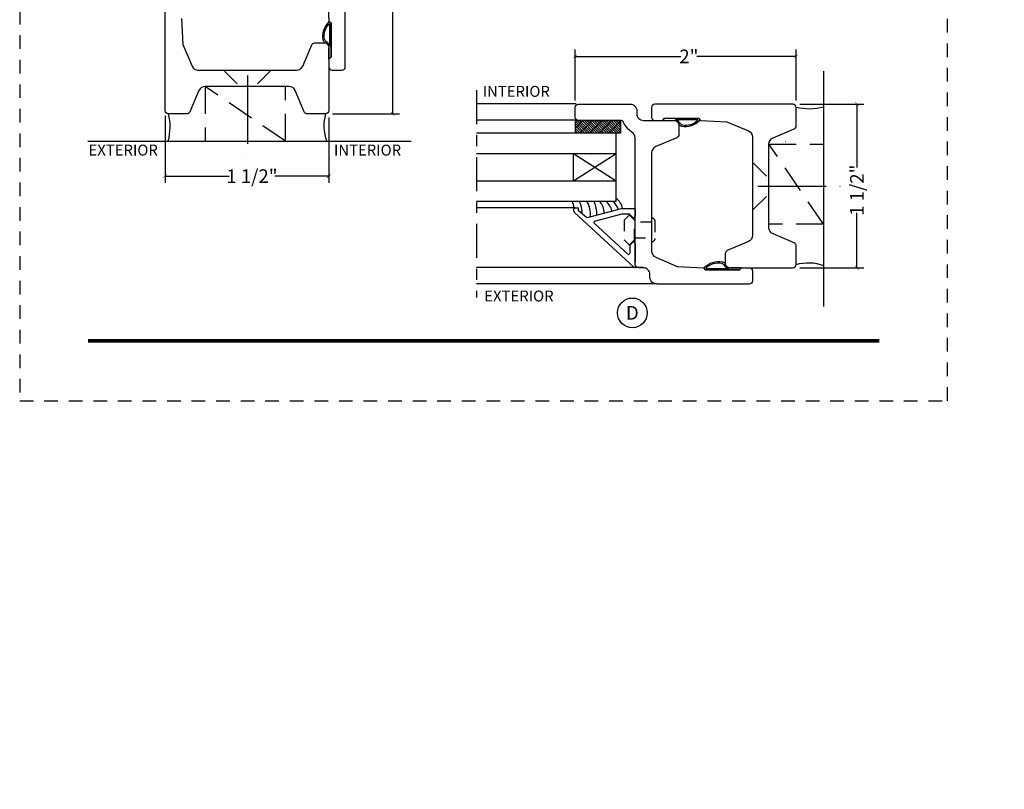
# Model space of a CAD drawing. Units: inches. Extents: x -180 to 131, y 607 to 687.
# Drawn here: x -80 to -71, y 633 to 640 of the extents above; entities that cross this region are included whole.
import ezdxf
from ezdxf.enums import TextEntityAlignment as Align

# ---------------------------------------------------------------- set-up
doc = ezdxf.new("R2010")
doc.units = ezdxf.units.IN
doc.header["$MEASUREMENT"] = 0
doc.header["$PDMODE"] = 3
for name, pattern in [('CENTER', [2, 1.25, -0.25, 0.25, -0.25]), ('HIDDEN', [0.375, 0.25, -0.125]), ('HIDDEN2', [0.1875, 0.125, -0.0625])]:
    doc.linetypes.add(name, pattern=pattern)
for name, color, linetype in [('BEAD', 1, 'Continuous'), ('DETAIL', 4, 'Continuous'), ('DIM', 2, 'Continuous'), ('GLASS', 4, 'Continuous'), ('TUBE', 4, 'Continuous'), ('WOOD', 4, 'Continuous')]:
    doc.layers.add(name, color=color, linetype=linetype)
doc.styles.add('MKA-1', font='swissl.ttf')
doc.styles.add('ROMANS', font='ROMANS.SHX')
doc.dimstyles.new('DIM1$0', dxfattribs={"dimtxt": 0.125, "dimasz": 0.125, "dimexe": 0.125, "dimexo": 0.125, "dimgap": 0.09375, "dimtad": 1, "dimdec": 3, "dimzin": 3, "dimdsep": 46, "dimlunit": 4, "dimtxsty": 'ROMANS', "dimcen": 0.0625, "dimclrd": 2, "dimclre": 2, "dimclrt": 4, "dimadec": 0, "dimazin": 0, "dimtfac": 12, "dimtdec": 3, "dimtmove": 2, "dimatfit": 3, "dimfxl": 1, "dimfrac": 2, "dimtolj": 1, "dimtzin": 1, "dimarcsym": 0})

# ---------------------------------------------------------------- blocks, each defined once
blk = doc.blocks.new('A$C507817F5')
at = {"layer": 'DIM'}
h = blk.add_hatch(color=4, dxfattribs=at)
h.paths.add_polyline_path([(0.524, 0.536), (0.37, 0.536), (0.305, 0.471), (0.305, 0.101), (0.37, 0.036), (0.524, 0.036), (0.589, 0.101), (0.589, 0.471)])
h.paths.add_polyline_path([(0.491, 0.427), (0.491, 0.145), (0.48, 0.133), (0.414, 0.133), (0.403, 0.145), (0.403, 0.427), (0.414, 0.438), (0.48, 0.438)], flags=16)
h.paths.add_polyline_path([(0.273, 0.536), (0, 0.536), (0, 0.438), (0.088, 0.438), (0.088, 0.036), (0.185, 0.036), (0.185, 0.438), (0.273, 0.438)])
h.paths.add_polyline_path([(0.94, 0.471), (0.875, 0.536), (0.656, 0.536), (0.656, 0.036), (0.754, 0.036), (0.754, 0.201), (0.766, 0.213), (0.831, 0.213), (0.843, 0.201), (0.843, 0.036), (0.94, 0.036), (0.94, 0.232), (0.911, 0.262), (0.94, 0.291)])
h.paths.add_polyline_path([(0.843, 0.427), (0.843, 0.322), (0.831, 0.31), (0.766, 0.31), (0.754, 0.322), (0.754, 0.427), (0.766, 0.438), (0.831, 0.438)], flags=16)
h.paths.add_polyline_path([(1.294, 0.471), (1.229, 0.536), (1.01, 0.536), (1.01, 0.036), (1.108, 0.036), (1.108, 0.201), (1.12, 0.213), (1.185, 0.213), (1.197, 0.201), (1.197, 0.036), (1.294, 0.036), (1.294, 0.232), (1.265, 0.262), (1.294, 0.291), (1.294, 0.458)])
h.paths.add_polyline_path([(1.108, 0.427), (1.12, 0.438), (1.185, 0.438), (1.197, 0.427), (1.197, 0.322), (1.185, 0.31), (1.12, 0.31), (1.108, 0.322)], flags=16)
h.paths.add_polyline_path([(1.583, 0.536), (1.501, 0.536), (1.429, 0.536), (1.364, 0.471), (1.364, 0.036), (1.462, 0.036), (1.462, 0.201), (1.474, 0.213), (1.539, 0.213), (1.551, 0.201), (1.551, 0.036), (1.648, 0.036), (1.648, 0.471)])
h.paths.add_polyline_path([(1.539, 0.438), (1.551, 0.427), (1.551, 0.322), (1.539, 0.31), (1.474, 0.31), (1.462, 0.322), (1.462, 0.427), (1.474, 0.438)], flags=16)
h.paths.add_polyline_path([(2.002, 0.536), (1.905, 0.536), (1.905, 0.306), (1.813, 0.536), (1.718, 0.536), (1.718, 0.036), (1.816, 0.036), (1.816, 0.265), (1.908, 0.036), (2.002, 0.036)])
h.paths.add_polyline_path([(3.064, 0.338), (2.954, 0.338), (2.943, 0.349), (2.943, 0.427), (2.954, 0.438), (3.02, 0.438), (3.031, 0.427), (3.031, 0.386), (3.129, 0.386), (3.129, 0.458), (3.129, 0.471), (3.064, 0.536), (2.982, 0.536), (2.91, 0.536), (2.845, 0.471), (2.845, 0.318), (2.845, 0.305), (2.91, 0.24), (3.02, 0.24), (3.031, 0.228), (3.031, 0.145), (3.02, 0.133), (2.954, 0.133), (2.943, 0.145), (2.943, 0.185), (2.845, 0.185), (2.845, 0.114), (2.845, 0.101), (2.91, 0.036), (2.982, 0.036), (3.064, 0.036), (3.129, 0.101), (3.129, 0.26), (3.129, 0.273)])
h.paths.add_polyline_path([(3.331, 0.438), (3.415, 0.438), (3.415, 0.536), (3.149, 0.536), (3.149, 0.438), (3.233, 0.438), (3.233, 0.036), (3.331, 0.036)])
h.paths.add_polyline_path([(3.693, 0.536), (3.442, 0.536), (3.442, 0.036), (3.693, 0.036), (3.693, 0.133), (3.539, 0.133), (3.539, 0.24), (3.658, 0.24), (3.658, 0.338), (3.539, 0.338), (3.539, 0.438), (3.693, 0.438)])
h.paths.add_polyline_path([(0.56, -0.509), (7.975, -0.509), (7.975, -0.157), (0.56, -0.157)], flags=9)
h.paths.add_polyline_path([(-1.483, -21.387), (2.788, -21.387), (2.788, -21.126), (-1.483, -21.126)], flags=9)
h.paths.add_polyline_path([(9.841, -21.385), (11.837, -21.385), (11.837, -21.129), (9.841, -21.129)], flags=9)
h.paths.add_polyline_path([(7.86, -21.387), (9.83, -21.387), (9.83, -21.132), (7.86, -21.132)], flags=9)
h.paths.add_polyline_path([(3.226, -21.419), (7.796, -21.419), (7.796, -21.116), (3.226, -21.116)], flags=9)
h = blk.add_hatch(color=4, dxfattribs=at)
h.paths.add_polyline_path([(2.41, 0.536), (2.41, 0.036), (2.672, 0.036), (2.672, 0.133), (2.508, 0.133), (2.508, 0.24), (2.634, 0.24), (2.634, 0.338), (2.508, 0.338), (2.508, 0.438), (2.672, 0.438), (2.672, 0.536)])
h.paths.add_polyline_path([(2.242, 0.438), (2.253, 0.427), (2.253, 0.351), (2.351, 0.351), (2.351, 0.471), (2.286, 0.536), (2.132, 0.536), (2.067, 0.471), (2.067, 0.101), (2.132, 0.036), (2.286, 0.036), (2.351, 0.101), (2.351, 0.234), (2.253, 0.234), (2.253, 0.145), (2.242, 0.133), (2.176, 0.133), (2.164, 0.145), (2.164, 0.427), (2.176, 0.438)])
h = blk.add_hatch(color=4, dxfattribs=at)
h.paths.add_polyline_path([(3.841, 0.438), (3.995, 0.438), (3.995, 0.536), (3.744, 0.536), (3.744, 0.036), (3.995, 0.036), (3.995, 0.133), (3.841, 0.133), (3.841, 0.24), (3.96, 0.24), (3.96, 0.338), (3.841, 0.338)])
h.paths.add_polyline_path([(4.046, 0.036), (4.319, 0.036), (4.319, 0.133), (4.143, 0.133), (4.143, 0.536), (4.046, 0.536)])
h.paths.add_polyline_path([(4.558, 0.281), (4.522, 0.536), (4.424, 0.536), (4.494, 0.036), (4.592, 0.036), (4.647, 0.297), (4.701, 0.036), (4.794, 0.036), (4.8, 0.036), (4.87, 0.536), (4.771, 0.536), (4.736, 0.281), (4.682, 0.536), (4.611, 0.536)])
h.paths.add_polyline_path([(4.907, 0.036), (5.005, 0.036), (5.005, 0.536), (4.907, 0.536)])
h.paths.add_polyline_path([(5.178, 0.536), (5.083, 0.536), (5.083, 0.036), (5.181, 0.036), (5.181, 0.265), (5.273, 0.036), (5.367, 0.036), (5.367, 0.536), (5.27, 0.536), (5.27, 0.306)])
h.paths.add_polyline_path([(5.443, 0.036), (5.662, 0.036), (5.726, 0.101), (5.726, 0.471), (5.662, 0.536), (5.443, 0.536)])
h.paths.add_polyline_path([(5.54, 0.438), (5.617, 0.438), (5.629, 0.427), (5.629, 0.145), (5.617, 0.133), (5.54, 0.133)], flags=16)
h.paths.add_polyline_path([(5.791, 0.101), (5.856, 0.036), (6.01, 0.036), (6.075, 0.101), (6.075, 0.471), (6.01, 0.536), (5.856, 0.536), (5.791, 0.471)])
h.paths.add_polyline_path([(5.889, 0.427), (5.9, 0.438), (5.966, 0.438), (5.978, 0.427), (5.978, 0.145), (5.966, 0.133), (5.9, 0.133), (5.889, 0.145)], flags=16)
h.paths.add_polyline_path([(6.206, 0.536), (6.107, 0.536), (6.177, 0.036), (6.276, 0.036), (6.33, 0.297), (6.385, 0.036), (6.477, 0.036), (6.484, 0.036), (6.553, 0.536), (6.455, 0.536), (6.419, 0.281), (6.366, 0.536), (6.295, 0.536), (6.241, 0.281)])
h.paths.add_polyline_path([(6.809, 0.427), (6.821, 0.438), (6.886, 0.438), (6.898, 0.427), (6.898, 0.351), (6.995, 0.351), (6.995, 0.471), (6.93, 0.536), (6.777, 0.536), (6.712, 0.471), (6.712, 0.101), (6.777, 0.036), (6.93, 0.036), (6.995, 0.101), (6.995, 0.234), (6.898, 0.234), (6.898, 0.145), (6.886, 0.133), (6.821, 0.133), (6.809, 0.145)])
h.paths.add_polyline_path([(7.06, 0.101), (7.125, 0.036), (7.279, 0.036), (7.344, 0.101), (7.344, 0.471), (7.279, 0.536), (7.125, 0.536), (7.06, 0.471)])
h.paths.add_polyline_path([(7.158, 0.427), (7.169, 0.438), (7.235, 0.438), (7.246, 0.427), (7.246, 0.145), (7.235, 0.133), (7.169, 0.133), (7.158, 0.145)], flags=16)
h = blk.add_hatch(color=4, dxfattribs=at)
h.paths.add_polyline_path([(7.409, 0.036), (7.49, 0.036), (7.49, 0.117), (7.409, 0.117)])
h.paths.add_polyline_path([(7.636, 0.117), (7.555, 0.117), (7.555, 0.036), (7.582, 0.036), (7.582, 0), (7.6, 0), (7.636, 0.036)])
h.paths.add_polyline_path([(7.863, 0.536), (7.766, 0.536), (7.766, 0.036), (7.863, 0.036)])
h.paths.add_polyline_path([(8.123, 0.036), (8.217, 0.036), (8.217, 0.536), (8.12, 0.536), (8.12, 0.306), (8.028, 0.536), (7.934, 0.536), (7.934, 0.036), (8.031, 0.036), (8.031, 0.265)])
h.paths.add_polyline_path([(8.282, 0.101), (8.347, 0.036), (8.501, 0.036), (8.566, 0.101), (8.566, 0.234), (8.468, 0.234), (8.468, 0.145), (8.457, 0.133), (8.391, 0.133), (8.38, 0.145), (8.38, 0.427), (8.391, 0.438), (8.457, 0.438), (8.468, 0.427), (8.468, 0.351), (8.566, 0.351), (8.566, 0.471), (8.501, 0.536), (8.347, 0.536), (8.282, 0.471)])
h.paths.add_polyline_path([(8.712, 0.036), (8.712, 0.117), (8.631, 0.117), (8.631, 0.036)])
at = {"layer": 'DIM', "color": 4}
for p, q in [((0, 0.536), (0.273, 0.536)), ((0, 0.536), (0, 0.438)), ((0, 0.438), (0.088, 0.438)), ((0.088, 0.438), (0.088, 0.036)), ((0.185, 0.438), (0.273, 0.438)), ((0.185, 0.438), (0.185, 0.036)), ((0.273, 0.536), (0.273, 0.438)), ((0.305, 0.471), (0.37, 0.536)), ((0.305, 0.471), (0.305, 0.101)), ((0.37, 0.536), (0.524, 0.536)), ((0.403, 0.427), (0.414, 0.438)), ((0.403, 0.427), (0.403, 0.145)), ((0.414, 0.438), (0.48, 0.438)), ((0.48, 0.438), (0.491, 0.427)), ((0.491, 0.427), (0.491, 0.145)), ((0.524, 0.536), (0.589, 0.471)), ((0.589, 0.471), (0.589, 0.101)), ((0.656, 0.536), (0.875, 0.536)), ((0.656, 0.536), (0.656, 0.036)), ((0.754, 0.427), (0.766, 0.438)), ((0.754, 0.427), (0.754, 0.322)), ((0.766, 0.438), (0.831, 0.438)), ((0.831, 0.438), (0.843, 0.427)), ((0.843, 0.427), (0.843, 0.322)), ((0.875, 0.536), (0.94, 0.471)), ((0.94, 0.471), (0.94, 0.291)), ((0.94, 0.458), (0.94, 0.291)), ((1.01, 0.536), (1.229, 0.536)), ((1.01, 0.536), (1.01, 0.036)), ((1.108, 0.427), (1.12, 0.438)), ((1.108, 0.427), (1.108, 0.322)), ((1.12, 0.438), (1.185, 0.438)), ((1.185, 0.438), (1.197, 0.427)), ((1.197, 0.427), (1.197, 0.322)), ((1.229, 0.536), (1.294, 0.471)), ((1.294, 0.471), (1.294, 0.291)), ((1.294, 0.458), (1.294, 0.291)), ((1.429, 0.536), (1.364, 0.471)), ((1.364, 0.471), (1.364, 0.036)), ((1.364, 0.458), (1.364, 0.291)), ((1.501, 0.536), (1.429, 0.536)), ((1.462, 0.427), (1.474, 0.438)), ((1.462, 0.427), (1.462, 0.322)), ((1.474, 0.438), (1.539, 0.438)), ((1.501, 0.536), (1.583, 0.536)), ((1.539, 0.438), (1.551, 0.427)), ((1.551, 0.427), (1.551, 0.322)), ((1.583, 0.536), (1.648, 0.471)), ((1.648, 0.471), (1.648, 0.036)), ((1.648, 0.458), (1.648, 0.291)), ((1.718, 0.536), (1.813, 0.536)), ((1.718, 0.536), (1.718, 0.036)), ((1.813, 0.536), (1.905, 0.306)), ((1.905, 0.536), (2.002, 0.536)), ((1.905, 0.536), (1.905, 0.306)), ((2.002, 0.536), (2.002, 0.036)), ((2.067, 0.471), (2.132, 0.536)), ((2.067, 0.471), (2.067, 0.101)), ((2.132, 0.536), (2.286, 0.536)), ((2.164, 0.427), (2.176, 0.438)), ((2.164, 0.427), (2.164, 0.145)), ((2.176, 0.438), (2.242, 0.438)), ((2.242, 0.438), (2.253, 0.427)), ((2.253, 0.427), (2.253, 0.351)), ((2.286, 0.536), (2.351, 0.471)), ((2.351, 0.471), (2.351, 0.351)), ((2.41, 0.536), (2.672, 0.536)), ((2.41, 0.536), (2.41, 0.036)), ((2.508, 0.438), (2.508, 0.338)), ((2.508, 0.438), (2.672, 0.438)), ((2.519, 0.438), (2.574, 0.438)), ((2.672, 0.536), (2.672, 0.438)), ((2.672, 0.458), (2.672, 0.438)), ((2.91, 0.536), (2.845, 0.471)), ((2.845, 0.471), (2.845, 0.318)), ((2.845, 0.458), (2.845, 0.305)), ((2.982, 0.536), (2.91, 0.536)), ((2.943, 0.427), (2.954, 0.438)), ((2.943, 0.427), (2.943, 0.349)), ((2.954, 0.438), (3.02, 0.438)), ((2.982, 0.536), (3.064, 0.536)), ((3.02, 0.438), (3.031, 0.427)), ((3.031, 0.427), (3.031, 0.386)), ((3.064, 0.536), (3.129, 0.471)), ((3.129, 0.471), (3.129, 0.386)), ((3.129, 0.458), (3.129, 0.386)), ((3.149, 0.536), (3.415, 0.536)), ((3.149, 0.536), (3.149, 0.438)), ((3.149, 0.438), (3.233, 0.438)), ((3.233, 0.438), (3.233, 0.036)), ((3.331, 0.438), (3.415, 0.438)), ((3.331, 0.438), (3.331, 0.036)), ((3.415, 0.536), (3.415, 0.438)), ((3.442, 0.536), (3.693, 0.536)), ((3.442, 0.536), (3.442, 0.036)), ((3.539, 0.438), (3.539, 0.338)), ((3.539, 0.438), (3.693, 0.438)), ((3.551, 0.438), (3.605, 0.438)), ((3.693, 0.536), (3.693, 0.438)), ((3.693, 0.458), (3.693, 0.438)), ((3.744, 0.536), (3.995, 0.536)), ((3.744, 0.536), (3.744, 0.036)), ((3.841, 0.438), (3.841, 0.338)), ((3.841, 0.438), (3.995, 0.438)), ((3.853, 0.438), (3.908, 0.438)), ((3.995, 0.536), (3.995, 0.438)), ((3.995, 0.458), (3.995, 0.438)), ((4.046, 0.536), (4.143, 0.536)), ((4.046, 0.536), (4.046, 0.036)), ((4.143, 0.133), (4.143, 0.536)), ((4.522, 0.536), (4.424, 0.536)), ((4.424, 0.536), (4.494, 0.036)), ((4.558, 0.281), (4.522, 0.536)), ((4.611, 0.536), (4.558, 0.281)), ((4.611, 0.536), (4.682, 0.536)), ((4.682, 0.536), (4.736, 0.281)), ((4.736, 0.281), (4.771, 0.536)), ((4.771, 0.536), (4.87, 0.536)), ((4.87, 0.536), (4.8, 0.036)), ((5.005, 0.536), (4.907, 0.536)), ((4.907, 0.536), (4.907, 0.036)), ((5.005, 0.036), (5.005, 0.536)), ((5.083, 0.536), (5.178, 0.536)), ((5.083, 0.536), (5.083, 0.036)), ((5.178, 0.536), (5.27, 0.306)), ((5.27, 0.536), (5.367, 0.536)), ((5.27, 0.536), (5.27, 0.306)), ((5.367, 0.536), (5.367, 0.036)), ((5.443, 0.536), (5.662, 0.536)), ((5.443, 0.536), (5.443, 0.036)), ((5.54, 0.438), (5.617, 0.438)), ((5.54, 0.438), (5.54, 0.133)), ((5.617, 0.438), (5.629, 0.427)), ((5.629, 0.427), (5.629, 0.145)), ((5.662, 0.536), (5.726, 0.471)), ((5.726, 0.471), (5.726, 0.101)), ((5.791, 0.471), (5.856, 0.536)), ((5.791, 0.471), (5.791, 0.101)), ((5.856, 0.536), (6.01, 0.536)), ((5.889, 0.427), (5.9, 0.438)), ((5.889, 0.427), (5.889, 0.145)), ((5.9, 0.438), (5.966, 0.438)), ((5.966, 0.438), (5.978, 0.427)), ((5.978, 0.427), (5.978, 0.145)), ((6.01, 0.536), (6.075, 0.471)), ((6.075, 0.471), (6.075, 0.101)), ((6.206, 0.536), (6.107, 0.536)), ((6.107, 0.536), (6.177, 0.036)), ((6.241, 0.281), (6.206, 0.536)), ((6.295, 0.536), (6.241, 0.281)), ((6.295, 0.536), (6.366, 0.536)), ((6.366, 0.536), (6.419, 0.281)), ((6.419, 0.281), (6.455, 0.536)), ((6.455, 0.536), (6.553, 0.536)), ((6.553, 0.536), (6.484, 0.036)), ((6.712, 0.471), (6.777, 0.536)), ((6.712, 0.471), (6.712, 0.101)), ((6.777, 0.536), (6.93, 0.536)), ((6.809, 0.427), (6.821, 0.438)), ((6.809, 0.427), (6.809, 0.145)), ((6.821, 0.438), (6.886, 0.438)), ((6.886, 0.438), (6.898, 0.427)), ((6.898, 0.427), (6.898, 0.351)), ((6.93, 0.536), (6.995, 0.471)), ((6.995, 0.471), (6.995, 0.351)), ((7.06, 0.471), (7.125, 0.536)), ((7.06, 0.471), (7.06, 0.101)), ((7.125, 0.536), (7.279, 0.536)), ((7.158, 0.427), (7.169, 0.438)), ((7.158, 0.427), (7.158, 0.145)), ((7.169, 0.438), (7.235, 0.438)), ((7.235, 0.438), (7.246, 0.427)), ((7.246, 0.427), (7.246, 0.145)), ((7.279, 0.536), (7.344, 0.471)), ((7.344, 0.471), (7.344, 0.101)), ((7.863, 0.536), (7.766, 0.536)), ((7.766, 0.536), (7.766, 0.036)), ((7.863, 0.036), (7.863, 0.536)), ((7.934, 0.536), (8.028, 0.536)), ((7.934, 0.536), (7.934, 0.036)), ((8.028, 0.536), (8.12, 0.306)), ((8.12, 0.536), (8.217, 0.536)), ((8.12, 0.536), (8.12, 0.306)), ((8.217, 0.536), (8.217, 0.036)), ((8.282, 0.471), (8.347, 0.536)), ((8.282, 0.471), (8.282, 0.101)), ((8.347, 0.536), (8.501, 0.536)), ((8.38, 0.427), (8.391, 0.438)), ((8.38, 0.427), (8.38, 0.145)), ((8.391, 0.438), (8.457, 0.438)), ((8.457, 0.438), (8.468, 0.427)), ((8.468, 0.427), (8.468, 0.351)), ((8.501, 0.536), (8.566, 0.471)), ((8.566, 0.471), (8.566, 0.351)), ((0.754, 0.322), (0.766, 0.31)), ((0.766, 0.31), (0.831, 0.31)), ((0.831, 0.31), (0.843, 0.322)), ((0.911, 0.262), (0.94, 0.291)), ((1.108, 0.322), (1.12, 0.31)), ((1.12, 0.31), (1.185, 0.31)), ((1.185, 0.31), (1.197, 0.322)), ((1.265, 0.262), (1.294, 0.291)), ((1.462, 0.322), (1.474, 0.31)), ((1.474, 0.31), (1.539, 0.31)), ((1.539, 0.31), (1.551, 0.322)), ((2.253, 0.351), (2.351, 0.351)), ((2.508, 0.338), (2.634, 0.338)), ((2.634, 0.338), (2.634, 0.24)), ((2.91, 0.24), (2.845, 0.305)), ((2.943, 0.349), (2.954, 0.338)), ((2.954, 0.338), (3.064, 0.338)), ((3.031, 0.386), (3.129, 0.386)), ((3.064, 0.338), (3.129, 0.273)), ((3.539, 0.338), (3.658, 0.338)), ((3.658, 0.338), (3.658, 0.24)), ((3.841, 0.338), (3.96, 0.338)), ((3.96, 0.338), (3.96, 0.24)), ((4.647, 0.297), (4.592, 0.036)), ((4.647, 0.297), (4.701, 0.036)), ((6.33, 0.297), (6.276, 0.036)), ((6.33, 0.297), (6.385, 0.036)), ((6.898, 0.351), (6.995, 0.351)), ((8.468, 0.351), (8.566, 0.351)), ((0.403, 0.145), (0.414, 0.133)), ((0.491, 0.145), (0.48, 0.133)), ((0.754, 0.201), (0.766, 0.213)), ((0.754, 0.201), (0.754, 0.036)), ((0.766, 0.213), (0.831, 0.213)), ((0.831, 0.213), (0.843, 0.201)), ((0.843, 0.201), (0.843, 0.036)), ((0.911, 0.262), (0.94, 0.232)), ((0.94, 0.232), (0.94, 0.036)), ((0.94, 0.232), (0.94, 0.114)), ((1.108, 0.201), (1.12, 0.213)), ((1.108, 0.201), (1.108, 0.036)), ((1.12, 0.213), (1.185, 0.213)), ((1.185, 0.213), (1.197, 0.201)), ((1.197, 0.201), (1.197, 0.036)), ((1.265, 0.262), (1.294, 0.232)), ((1.294, 0.232), (1.294, 0.036)), ((1.294, 0.232), (1.294, 0.114)), ((1.462, 0.201), (1.474, 0.213)), ((1.462, 0.201), (1.462, 0.036)), ((1.474, 0.213), (1.539, 0.213)), ((1.539, 0.213), (1.551, 0.201)), ((1.551, 0.201), (1.551, 0.036)), ((1.816, 0.265), (1.816, 0.036)), ((1.816, 0.265), (1.908, 0.036)), ((2.164, 0.145), (2.176, 0.133)), ((2.253, 0.145), (2.242, 0.133)), ((2.253, 0.234), (2.351, 0.234)), ((2.253, 0.234), (2.253, 0.145)), ((2.351, 0.234), (2.351, 0.101)), ((2.508, 0.133), (2.508, 0.24)), ((2.508, 0.24), (2.634, 0.24)), ((2.943, 0.185), (2.845, 0.185)), ((2.845, 0.101), (2.845, 0.185)), ((2.845, 0.114), (2.845, 0.185)), ((2.91, 0.24), (3.02, 0.24)), ((2.943, 0.145), (2.943, 0.185)), ((2.943, 0.145), (2.954, 0.133)), ((2.954, 0.24), (3.02, 0.24)), ((3.02, 0.24), (3.031, 0.228)), ((3.02, 0.24), (3.031, 0.228)), ((3.02, 0.133), (3.031, 0.145)), ((3.031, 0.145), (3.031, 0.228)), ((3.129, 0.114), (3.129, 0.273)), ((3.129, 0.101), (3.129, 0.26)), ((3.539, 0.133), (3.539, 0.24)), ((3.539, 0.24), (3.658, 0.24)), ((3.841, 0.133), (3.841, 0.24)), ((3.841, 0.24), (3.96, 0.24)), ((5.181, 0.265), (5.181, 0.036)), ((5.181, 0.265), (5.273, 0.036)), ((5.629, 0.145), (5.617, 0.133)), ((5.889, 0.145), (5.9, 0.133)), ((5.978, 0.145), (5.966, 0.133)), ((6.809, 0.145), (6.821, 0.133)), ((6.898, 0.145), (6.886, 0.133)), ((6.898, 0.234), (6.995, 0.234)), ((6.898, 0.234), (6.898, 0.145)), ((6.995, 0.234), (6.995, 0.101)), ((7.158, 0.145), (7.169, 0.133)), ((7.246, 0.145), (7.235, 0.133)), ((8.031, 0.265), (8.031, 0.036)), ((8.031, 0.265), (8.123, 0.036)), ((8.38, 0.145), (8.391, 0.133)), ((8.468, 0.145), (8.457, 0.133)), ((8.468, 0.234), (8.566, 0.234)), ((8.468, 0.234), (8.468, 0.145)), ((8.566, 0.234), (8.566, 0.101)), ((0.088, 0.036), (0.185, 0.036)), ((0.305, 0.101), (0.37, 0.036)), ((0.37, 0.036), (0.524, 0.036)), ((0.414, 0.133), (0.48, 0.133)), ((0.524, 0.036), (0.589, 0.101)), ((0.656, 0.036), (0.754, 0.036)), ((0.843, 0.036), (0.94, 0.036)), ((1.01, 0.036), (1.108, 0.036)), ((1.197, 0.036), (1.294, 0.036)), ((1.364, 0.036), (1.462, 0.036)), ((1.551, 0.036), (1.648, 0.036)), ((1.718, 0.036), (1.816, 0.036)), ((1.908, 0.036), (2.002, 0.036)), ((2.067, 0.101), (2.132, 0.036)), ((2.132, 0.036), (2.286, 0.036)), ((2.176, 0.133), (2.242, 0.133)), ((2.286, 0.036), (2.351, 0.101)), ((2.41, 0.036), (2.672, 0.036)), ((2.508, 0.133), (2.672, 0.133)), ((2.519, 0.133), (2.574, 0.133)), ((2.585, 0.036), (2.672, 0.036)), ((2.672, 0.133), (2.672, 0.036)), ((2.672, 0.133), (2.672, 0.114)), ((2.91, 0.036), (2.845, 0.101)), ((2.982, 0.036), (2.91, 0.036)), ((2.954, 0.133), (3.02, 0.133)), ((2.982, 0.036), (3.064, 0.036)), ((3.064, 0.036), (3.129, 0.101)), ((3.233, 0.036), (3.331, 0.036)), ((3.442, 0.036), (3.693, 0.036)), ((3.539, 0.133), (3.693, 0.133)), ((3.551, 0.133), (3.605, 0.133)), ((3.617, 0.036), (3.693, 0.036)), ((3.693, 0.133), (3.693, 0.036)), ((3.693, 0.133), (3.693, 0.114)), ((3.744, 0.036), (3.995, 0.036)), ((3.841, 0.133), (3.995, 0.133)), ((3.853, 0.133), (3.908, 0.133)), ((3.919, 0.036), (3.995, 0.036)), ((3.995, 0.133), (3.995, 0.036)), ((3.995, 0.133), (3.995, 0.114)), ((4.046, 0.036), (4.319, 0.036)), ((4.143, 0.133), (4.319, 0.133)), ((4.221, 0.036), (4.319, 0.036)), ((4.319, 0.133), (4.319, 0.036)), ((4.319, 0.133), (4.319, 0.114)), ((4.592, 0.036), (4.494, 0.036)), ((4.592, 0.036), (4.494, 0.036)), ((4.701, 0.036), (4.8, 0.036)), ((4.701, 0.036), (4.794, 0.036)), ((4.907, 0.036), (5.005, 0.036)), ((5.083, 0.036), (5.181, 0.036)), ((5.273, 0.036), (5.367, 0.036)), ((5.443, 0.036), (5.662, 0.036)), ((5.54, 0.133), (5.617, 0.133)), ((5.662, 0.036), (5.726, 0.101)), ((5.791, 0.101), (5.856, 0.036)), ((5.856, 0.036), (6.01, 0.036)), ((5.9, 0.133), (5.966, 0.133)), ((6.01, 0.036), (6.075, 0.101)), ((6.276, 0.036), (6.177, 0.036)), ((6.276, 0.036), (6.177, 0.036)), ((6.385, 0.036), (6.484, 0.036)), ((6.385, 0.036), (6.477, 0.036)), ((6.712, 0.101), (6.777, 0.036)), ((6.777, 0.036), (6.93, 0.036)), ((6.821, 0.133), (6.886, 0.133)), ((6.93, 0.036), (6.995, 0.101)), ((7.06, 0.101), (7.125, 0.036)), ((7.125, 0.036), (7.279, 0.036)), ((7.169, 0.133), (7.235, 0.133)), ((7.279, 0.036), (7.344, 0.101)), ((7.409, 0.117), (7.49, 0.117)), ((7.409, 0.117), (7.409, 0.036)), ((7.409, 0.036), (7.49, 0.036)), ((7.49, 0.117), (7.49, 0.036)), ((7.555, 0.117), (7.636, 0.117)), ((7.555, 0.117), (7.555, 0.036)), ((7.555, 0.036), (7.582, 0.036)), ((7.582, 0.036), (7.582, 0)), ((7.636, 0.036), (7.6, 0)), ((7.636, 0.117), (7.636, 0.036)), ((7.766, 0.036), (7.863, 0.036)), ((7.934, 0.036), (8.031, 0.036)), ((8.123, 0.036), (8.217, 0.036)), ((8.282, 0.101), (8.347, 0.036)), ((8.347, 0.036), (8.501, 0.036)), ((8.391, 0.133), (8.457, 0.133)), ((8.501, 0.036), (8.566, 0.101)), ((8.631, 0.117), (8.712, 0.117)), ((8.631, 0.117), (8.631, 0.036)), ((8.631, 0.036), (8.712, 0.036)), ((8.712, 0.117), (8.712, 0.036))]:
    blk.add_line(p, q, dxfattribs=at)
blk = doc.blocks.new('A$C7D9B5BE9')
at = {"layer": 'DIM', "color": 3}
blk.add_line((0.3298, 0.075), (0.343, 0.0601), dxfattribs=at)
for centre, radius, start, end in [((0.1, -0.0004), 0.0557, 16.94994, 83.92298), ((0.1026, 0.0026), 0.0643, 24.11074, 73.57248), ((0.1829, 0.0415), 0.0392, 220.959, 258.87114), ((0.1856, 0.0436), 0.0284, 211.32946, 264.4422), ((0.3208, 0.0592), 0.00516, 330.4112, 100.36199), ((0.3402, 0.0585), 0.00328, 324.46873, 29.40538)]:
    blk.add_arc(centre, radius, start, end, dxfattribs=at)
at = {"layer": 'TUBE', "color": 3}
for p, q in [((0.0194, 0.075), (0, 0.055)), ((0, 0.055), (0.1059, 0.055)), ((0.0194, 0.075), (0.3298, 0.075)), ((0.1208, 0.0642), (0.3198, 0.0642))]:
    blk.add_line(p, q, dxfattribs=at)
for centre, radius, start, end in [((0.209, 0.1866), 0.1866, 259.59976, 315.83325), ((0.2133, 0.1765), 0.164, 259.28195, 313.04864)]:
    blk.add_arc(centre, radius, start, end, dxfattribs=at)
blk = doc.blocks.new('A$C6B79480A')
at = {"layer": 'DIM', "color": 8, "linetype": 'HIDDEN'}
blk.add_line((0.6476, 0.6068), (1.1476, 1.3411), dxfattribs=at)
at = {"layer": 'DIM', "color": 8}
for p, q in [((1.2873, 1.1654), (1.171, 1.0492)), ((1.2873, 0.7454), (1.171, 0.8617))]:
    blk.add_line(p, q, dxfattribs=at)
at = {"layer": 'DIM', "color": 8, "linetype": 'CENTER', "ltscale": 0.5}
blk.add_line((1.2486, 0.9554), (0.4957, 0.9554), dxfattribs=at)
at = {"layer": 'DIM', "color": 8, "linetype": 'Continuous'}
blk.add_line((0.6936, 0.2428), (0.6936, 0.2428), dxfattribs=at)
at = {"layer": 'DIM', "color": 8, "linetype": 'HIDDEN'}
blk.add_lwpolyline([(1.1476, 1.3411), (0.6476, 1.3411), (0.6476, 0.6068), (1.1476, 0.6068)], close=True, dxfattribs=at)
at = {"layer": 'DIM', "color": 2}
for centre, radius, start, end in [((0.7763, 2.1445), 0.4816, 254.49996, 284.58795), ((0.787, -0.1272), 0.382, 73.15995, 111.39326)]:
    blk.add_arc(centre, radius, start, end, dxfattribs=at)
blk = doc.blocks.new('_ARCHTICK')
at = {"color": 0, "linetype": 'ByBlock', "const_width": 0.15}
blk.add_lwpolyline([(-0.5, -0.5), (0.5, 0.5)], dxfattribs=at)
blk = doc.blocks.new('*D234')
at = {"layer": 'DEFPOINTS', "color": 0, "transparency": 16777216}
for p in [(-76.6778, 641.2128), (-76.8278, 639.1878), (-76.2134, 639.1878)]:
    blk.add_point(p, dxfattribs=at)
at = {"layer": 'DIM', "color": 2, "lineweight": -2, "transparency": 16777216}
for p, q in [((-76.6153, 641.2128), (-76.1509, 641.2128)), ((-76.2134, 641.2128), (-76.2134, 640.2875)), ((-76.2134, 639.1878), (-76.2134, 640.1425)), ((-76.7653, 639.1878), (-76.1509, 639.1878))]:
    blk.add_line(p, q, dxfattribs=at)
at = {"layer": 'DIM', "color": 2, "lineweight": -2, "transparency": 16777216, "xscale": 0.03125, "yscale": 0.03125, "zscale": 0.03125}
for p, rotation in [((-76.2134, 641.2128), 90), ((-76.2134, 639.1878), 270)]:
    blk.add_blockref('_ARCHTICK', p, dxfattribs=dict(at, rotation=rotation))
at = {"layer": 'DIM', "color": 4, "transparency": 16777216, "insert": (-76.2134, 640.215), "char_height": 0.125, "attachment_point": 5, "rotation": 90, "style": 'MKA-1'}
blk.add_mtext('\\A1;2"', dxfattribs=at)
blk = doc.blocks.new('*D235')
at = {"layer": 'DEFPOINTS', "color": 0, "transparency": 16777216}
for p in [(-72.5172, 639.7144), (-74.5422, 639.247), (-72.5172, 639.247)]:
    blk.add_point(p, dxfattribs=at)
at = {"layer": 'DIM', "color": 2, "lineweight": -2, "transparency": 16777216}
for p, q in [((-74.5422, 639.3095), (-74.5422, 639.7769)), ((-72.5172, 639.3095), (-72.5172, 639.7769)), ((-74.5422, 639.7144), (-73.5725, 639.7144)), ((-72.5172, 639.7144), (-73.4275, 639.7144))]:
    blk.add_line(p, q, dxfattribs=at)
at = {"layer": 'DIM', "color": 2, "lineweight": -2, "transparency": 16777216, "xscale": 0.03125, "yscale": 0.03125, "zscale": 0.03125, "rotation": 180}
blk.add_blockref('_ARCHTICK', (-74.5422, 639.7144), dxfattribs=at)
at = {"layer": 'DIM', "color": 2, "lineweight": -2, "transparency": 16777216, "xscale": 0.03125, "yscale": 0.03125, "zscale": 0.03125}
blk.add_blockref('_ARCHTICK', (-72.5172, 639.7144), dxfattribs=at)
at = {"layer": 'DIM', "color": 4, "transparency": 16777216, "insert": (-73.5, 639.7144), "char_height": 0.125, "attachment_point": 5, "style": 'MKA-1'}
blk.add_mtext('\\A1;2"', dxfattribs=at)
blk = doc.blocks.new('1904')
at = {"layer": 'BEAD'}
blk.add_lwpolyline([(1.2028, 0.895), (0.3034, 0.895, 0.300966), (0.2463, 0.8572), (0.1626, 0.66), (0.15, 0.42), (0.13, 0.4004), (0.13, 0.0896), (0.15, 0.07), (0.15, 0, -0.414214), (0.12, -0.03), (0.03, -0.03, -0.414214), (0, 0), (0, 1.565, -0.414214), (0.03, 1.595), (0.12, 1.595, -0.414214), (0.15, 1.565), (0.15, 1.107, 0.414214), (0.212, 1.045), (1.47, 1.045, -0.414214), (1.5, 1.015), (1.5, 0.675, -0.414214), (1.47, 0.645), (1.3699, 0.645, -0.300966), (1.3422, 0.6633), (1.2599, 0.8572, 0.300966)], format="xyb", close=True, dxfattribs=at)
blk = doc.blocks.new('1901')
at = {"layer": 'BEAD'}
blk.add_lwpolyline([(0.15, 0, -0.414214), (0.12, -0.03), (0.03, -0.03, -0.414214), (0, 0), (0, 0.848, -0.414214), (0.062, 0.91), (0.088, 0.91, 0.414214), (0.15, 0.972), (0.15, 1.015, -0.414214), (0.18, 1.045), (1.3399, 1.045, 0.258424), (1.3925, 1.0741, -0.151148), (1.482, 1.1513, 0.298217), (1.5, 1.1788), (1.5, 1.565, -0.414214), (1.53, 1.595), (1.62, 1.595, -0.414214), (1.65, 1.565), (1.65, 1.092, -0.414214), (1.588, 1.03), (1.562, 1.03, 0.414214), (1.5, 0.968), (1.5, 0.675, -0.414214), (1.47, 0.645), (1.3699, 0.645, -0.300966), (1.3422, 0.6633), (1.2599, 0.8572, 0.300966), (1.2028, 0.895), (0.3034, 0.895, 0.300966), (0.2463, 0.8572), (0.1626, 0.66), (0.15, 0.42), (0.13, 0.4004), (0.13, 0.0896), (0.15, 0.07)], format="xyb", close=True, dxfattribs=at)
blk = doc.blocks.new('A$C235B26E9')
at = {"layer": 'BEAD', "color": 8, "linetype": 'HIDDEN', "ltscale": 0.01}
for p, q in [((0, 0.2124), (0, 0.0524)), ((0.03, 0.2424), (0.03, 0.2424)), ((0.03, 0.2424), (0.03, 0.0224)), ((0.03, 0.2039), (0.1867, 0.2039)), ((0.03, 0.2039), (0.03, 0.0609)), ((0.1867, 0.2221), (0.2295, 0.2649)), ((0.1867, 0.0427), (0.1867, 0.2221)), ((0.2295, 0.2649), (0.239, 0.2649)), ((0.239, 0.2649), (0.2817, 0.2221)), ((0.2817, 0.2221), (0.2817, 0.0427)), ((0.1867, 0.0609), (0.03, 0.0609)), ((0.03, 0.0224), (0.03, 0.0224)), ((0.2295, 0), (0.1867, 0.0427)), ((0.2817, 0.0427), (0.239, 0)), ((0.239, 0), (0.2295, 0))]:
    blk.add_line(p, q, dxfattribs=at)
for centre, start, end in [((0.03, 0.2124), 90, 180), ((0.03, 0.0524), 180, 270)]:
    blk.add_arc(centre, 0.03, start, end, dxfattribs=at)
blk = doc.blocks.new('*D280')
at = {"layer": 'DEFPOINTS', "color": 0, "transparency": 16777216}
for p in [(-78.2978, 639.2324), (-76.7978, 639.2178), (-78.2978, 638.6167)]:
    blk.add_point(p, dxfattribs=at)
at = {"layer": 'DIM', "color": 2, "lineweight": -2, "transparency": 16777216}
for p, q in [((-78.2978, 639.1699), (-78.2978, 638.5542)), ((-76.7978, 639.1553), (-76.7978, 638.5542)), ((-78.2978, 638.6167), (-77.7109, 638.6167)), ((-76.7978, 638.6167), (-77.2942, 638.6167))]:
    blk.add_line(p, q, dxfattribs=at)
at = {"layer": 'DIM', "color": 2, "lineweight": -2, "transparency": 16777216, "xscale": 0.03125, "yscale": 0.03125, "zscale": 0.03125, "rotation": 180}
blk.add_blockref('_ARCHTICK', (-78.2978, 638.6167), dxfattribs=at)
at = {"layer": 'DIM', "color": 2, "lineweight": -2, "transparency": 16777216, "xscale": 0.03125, "yscale": 0.03125, "zscale": 0.03125}
blk.add_blockref('_ARCHTICK', (-76.7978, 638.6167), dxfattribs=at)
at = {"layer": 'DIM', "color": 4, "transparency": 16777216, "insert": (-77.5026, 638.6167), "char_height": 0.125, "attachment_point": 5, "style": 'MKA-1'}
blk.add_mtext('\\A1;1 1/2"', dxfattribs=at)
blk = doc.blocks.new('*D291')
at = {"layer": 'DEFPOINTS', "color": 0, "transparency": 16777216}
for p in [(-72.5472, 639.277), (-71.9613, 639.277), (-72.5472, 637.777)]:
    blk.add_point(p, dxfattribs=at)
at = {"layer": 'DIM', "color": 2, "lineweight": -2, "transparency": 16777216}
for p, q in [((-72.4847, 639.277), (-71.8988, 639.277)), ((-71.9613, 639.277), (-71.9613, 638.696)), ((-71.9613, 637.777), (-71.9613, 638.2794)), ((-72.4847, 637.777), (-71.8988, 637.777))]:
    blk.add_line(p, q, dxfattribs=at)
at = {"layer": 'DIM', "color": 2, "lineweight": -2, "transparency": 16777216, "xscale": 0.03125, "yscale": 0.03125, "zscale": 0.03125}
for p, rotation in [((-71.9613, 639.277), 90), ((-71.9613, 637.777), 270)]:
    blk.add_blockref('_ARCHTICK', p, dxfattribs=dict(at, rotation=rotation))
at = {"layer": 'DIM', "color": 4, "transparency": 16777216, "insert": (-71.9613, 638.4877), "char_height": 0.125, "attachment_point": 5, "rotation": 90, "style": 'MKA-1'}
blk.add_mtext('\\A1;1 1/2"', dxfattribs=at)

msp = doc.modelspace()

# ---------------------------------------------------------------- linework, layer by layer
at = {"color": 8}
for q in [(-74.12601, 639.12701), (-74.54221, 639.00695)]:
    msp.add_line((-74.54221, 639.12701), q, dxfattribs=at)
at = {"color": 8, "ltscale": 0.1}
msp.add_line((-72.61898, 638.93381), (-72.61611, 638.93292), dxfattribs=at)
msp.add_line((-72.61898, 638.93381), (-72.61611, 638.93292), dxfattribs=at)
at = {"const_width": 0.03125}
msp.add_lwpolyline([(-79.0052, 637.10669), (-71.7552, 637.10669)], dxfattribs=at)
at = {"color": 1, "ltscale": 0.1}
msp.add_circle((-74.01812, 637.36336), 0.13609, dxfattribs=at)
at = {"layer": 'BEAD'}
for p, q in [((-74.55367, 638.29314), (-74.55367, 638.32107)), ((-74.54867, 638.32607), (-74.51867, 638.32607)), ((-74.51367, 638.32107), (-74.51367, 638.30642)), ((-74.51221, 638.30289), (-74.43923, 638.24016)), ((-74.42957, 638.23757), (-74.11721, 638.32046)), ((-74.11721, 638.32046), (-73.99721, 638.32046)), ((-73.99221, 638.31546), (-73.99221, 638.25146)), ((-74.00514, 637.78222), (-74.54928, 638.28253)), ((-74.36341, 638.20273), (-74.1119, 638.27012)), ((-74.10931, 638.27046), (-74.05156, 638.27046)), ((-74.01781, 638.24085), (-74.04449, 638.26753)), ((-74.36789, 638.186), (-74.05928, 637.9022)), ((-74.04221, 637.97698), (-74.04221, 637.90927)), ((-74.03928, 637.98405), (-74.01612, 638.00721)), ((-73.99221, 637.99731), (-73.99221, 637.82929)), ((-73.99221, 637.99731), (-73.99221, 637.82929)), ((-73.9876, 637.77929), (-73.99807, 637.77929))]:
    msp.add_line(p, q, dxfattribs=at)
msp.add_lwpolyline([(-78.14782, 640.06284), (-78.13524, 639.82284), (-78.05152, 639.62562, 0.3009658), (-77.99445, 639.58784), (-77.09497, 639.58784, 0.3009658), (-77.0379, 639.62562), (-76.95558, 639.81956, -0.3009658), (-76.92796, 639.83784), (-76.82782, 639.83784, -0.4142136), (-76.79782, 639.80784), (-76.79782, 639.21784, -0.4142136), (-76.82782, 639.18784), (-76.99782, 639.18784, -0.3009658), (-77.02543, 639.20612), (-77.10776, 639.40007, 0.3009658), (-77.16483, 639.43784), (-77.9308, 639.43784, 0.3009658), (-77.98788, 639.40007), (-78.0702, 639.20612, -0.3009658), (-78.09782, 639.18784), (-78.26782, 639.18784, -0.4142136), (-78.29782, 639.21784), (-78.29782, 640.48284, -0.4142136)], format="xyb", dxfattribs=at)
msp.add_lwpolyline([(-72.91721, 638.07416, -0.3009658), (-72.95498, 638.01709), (-73.14893, 637.93477, 0.3009658), (-73.16721, 637.90715), (-73.16721, 637.80701, 0.4142136), (-73.13721, 637.77701), (-72.54721, 637.77701, 0.4142136), (-72.51721, 637.80701), (-72.51721, 637.97701, 0.3009658), (-72.53549, 638.00462), (-72.72943, 638.08695, -0.3009658), (-72.76721, 638.14402), (-72.76721, 638.91, -0.3009658), (-72.72943, 638.96707), (-72.53549, 639.04939, 0.3009658), (-72.51721, 639.07701), (-72.51721, 639.24701, 0.4142136), (-72.54721, 639.27701), (-73.81221, 639.27701, 0.4142136), (-73.84221, 639.24701), (-73.84221, 639.15701, 0.4142136), (-73.81221, 639.12701), (-73.74221, 639.12701), (-73.72261, 639.14701), (-73.41181, 639.14701), (-73.39221, 639.12701), (-73.15221, 639.11443), (-72.95498, 639.03071, -0.3009658), (-72.91721, 638.97364)], format="xyb", close=True, dxfattribs=at)
for centre, radius, start, end in [((-74.54867, 638.32107), 0.005, 90, 180), ((-74.51867, 638.32107), 0.005, 0, 90), ((-74.50867, 638.30642), 0.005, 180, 225), ((-73.99721, 638.31546), 0.005, 360, 90), ((-74.54867, 638.29314), 0.005, 180, 225), ((-74.54221, 638.2896), 0.01, 180, 225), ((-74.43216, 638.24723), 0.01, 225, 285), ((-74.10931, 638.26046), 0.01, 90, 105), ((-74.05156, 638.26046), 0.01, 45, 90), ((-74.00721, 638.25146), 0.015, 225, 0), ((-74.36082, 638.19307), 0.01, 105, 225), ((-74.03221, 637.97698), 0.01, 135, 180), ((-74.00622, 637.99731), 0.014, 0, 135), ((-74.05221, 637.90927), 0.01, 225, 0), ((-73.99807, 637.78929), 0.01, 225, 270), ((-73.98656, 637.78608), 0.00687, 261.304395, 351.799404), ((-73.98656, 637.78608), 0.00687, 261.304395, 351.799404)]:
    msp.add_arc(centre, radius, start, end, dxfattribs=at)
at = {"layer": 'DETAIL', "color": 8}
for p, q in [((-74.55711, 638.57187), (-74.55711, 638.82187)), ((-74.16721, 638.82187), (-74.55711, 638.57187)), ((-74.16721, 638.57187), (-74.55711, 638.82187))]:
    msp.add_line(p, q, dxfattribs=at)
for centre, radius, start, end in [((-74.25659, 638.28994), 0.1521, 11.575675, 54.011144), ((-74.63819, 638.33154), 0.08576, 354.905351, 38.027928), ((-74.696, 638.28312), 0.21827, 357.457078, 26.92358), ((-74.61915, 638.27181), 0.21738, 352.780815, 30.444571), ((-74.61915, 638.27181), 0.21738, 352.780815, 30.444571), ((-74.63399, 638.26381), 0.29107, 359.36081, 23.947907), ((-74.63399, 638.26381), 0.29107, 359.36081, 23.947907), ((-74.41933, 638.28362), 0.14267, 357.789709, 43.568473), ((-74.41933, 638.28362), 0.14267, 357.789709, 43.568473), ((-74.34606, 638.26863), 0.14334, 11.420639, 52.237211), ((-74.34606, 638.26863), 0.14334, 11.420639, 52.237211), ((-74.28214, 638.2696), 0.14211, 17.625012, 52.240337), ((-74.28214, 638.2696), 0.14211, 17.625012, 52.240337)]:
    msp.add_arc(centre, radius, start, end, dxfattribs=at)
at = {"layer": 'DIM', "color": 8, "linetype": 'CENTER', "ltscale": 0.25}
msp.add_line((-75.44426, 639.40429), (-75.44426, 637.50429), dxfattribs=at)
at = {"layer": 'DIM', "color": 8}
for p, q in [((-74.53326, 639.27929), (-75.44426, 639.27929)), ((-74.52413, 639.12943), (-75.44426, 639.12943)), ((-74.54327, 638.32607), (-75.44426, 638.32607)), ((-73.92032, 637.77929), (-75.44426, 637.77929)), ((-73.79541, 637.62929), (-75.44426, 637.62929))]:
    msp.add_line(p, q, dxfattribs=at)
at = {"layer": 'DIM', "color": 5, "linetype": 'HIDDEN2'}
msp.add_lwpolyline([(-79.6302, 636.55799), (-71.1302, 636.55799), (-71.1302, 647.55799), (-79.6302, 647.55799)], close=True, dxfattribs=at)
at = {"layer": 'GLASS', "color": 8, "linetype": 'Continuous'}
for p, q in [((-74.47262, 639.12701), (-74.54221, 639.05742)), ((-74.54221, 639.12401), (-74.4297, 639.0115)), ((-74.52311, 639.12701), (-74.4076, 639.0115)), ((-74.50101, 639.12701), (-74.38551, 639.0115)), ((-74.38424, 639.12701), (-74.49974, 639.0115)), ((-74.47892, 639.12701), (-74.36341, 639.0115)), ((-74.45682, 639.12701), (-74.34131, 639.0115)), ((-74.43472, 639.12701), (-74.31922, 639.0115)), ((-74.41263, 639.12701), (-74.29712, 639.0115)), ((-74.29585, 639.12701), (-74.41135, 639.0115)), ((-74.39053, 639.12701), (-74.27502, 639.0115)), ((-74.36843, 639.12701), (-74.25292, 639.0115)), ((-74.34633, 639.12701), (-74.23083, 639.0115)), ((-74.32424, 639.12701), (-74.20873, 639.0115)), ((-74.20746, 639.12701), (-74.32296, 639.0115)), ((-74.30214, 639.12701), (-74.18663, 639.0115)), ((-74.28004, 639.12701), (-74.16454, 639.0115)), ((-74.25795, 639.12701), (-74.14244, 639.0115)), ((-74.23585, 639.12701), (-74.12601, 639.01717)), ((-74.12601, 639.12007), (-74.23458, 639.0115)), ((-74.21375, 639.12701), (-74.12601, 639.03926)), ((-74.19165, 639.12701), (-74.12601, 639.06136)), ((-74.16956, 639.12701), (-74.12601, 639.08346)), ((-74.14746, 639.12701), (-74.12601, 639.10555)), ((-74.54221, 639.10191), (-74.4518, 639.0115)), ((-74.54221, 639.07981), (-74.4739, 639.0115)), ((-74.54221, 639.05772), (-74.49599, 639.0115)), ((-74.54221, 639.03562), (-74.51809, 639.0115)), ((-74.12601, 639.03168), (-74.14619, 639.0115)), ((-74.54221, 639.01352), (-74.54019, 639.0115))]:
    msp.add_line(p, q, dxfattribs=at)
at = {"layer": 'GLASS', "color": 8}
for p, q in [((-74.54221, 639.12701), (-74.47601, 639.12701)), ((-74.12601, 639.12701), (-74.12601, 639.0115)), ((-74.12601, 639.0115), (-74.12601, 639.12701)), ((-74.12601, 639.0115), (-74.54221, 639.0115))]:
    msp.add_line(p, q, dxfattribs=at)
at = {"layer": 'GLASS', "color": 4}
for p, q in [((-74.16721, 639.00937), (-75.44426, 639.00937)), ((-74.16721, 638.57187), (-74.16721, 639.00937)), ((-74.16721, 638.82187), (-75.44426, 638.82187)), ((-74.16721, 638.57187), (-75.44426, 638.57187)), ((-74.16721, 638.38437), (-74.16721, 638.57187)), ((-74.16721, 638.38437), (-75.44426, 638.38437))]:
    msp.add_line(p, q, dxfattribs=at)
at = {"layer": 'WOOD', "color": 8}
for p, q in [((-72.26721, 639.57907), (-72.26721, 637.42197)), ((-72.26721, 639.47533), (-72.26721, 637.53985)), ((-79.00651, 638.93784), (-76.04322, 638.93784)), ((-79.00651, 638.93784), (-76.19152, 638.93784))]:
    msp.add_line(p, q, dxfattribs=at)

# ---------------------------------------------------------------- block references
at = {"xscale": 0.6375058053374617, "yscale": 0.6375058053374617, "zscale": 0.6375058053374617}
msp.add_blockref('A$C507817F5', (-78.15715, 646.65093), dxfattribs=at)
at = {"layer": 'BEAD', "xscale": -1, "rotation": 359.999999999997}
msp.add_blockref('1904', (-76.64782, 639.61784), dxfattribs=at)
at = {"layer": 'BEAD', "rotation": 90.00000000000001}
msp.add_blockref('1901', (-72.94721, 637.62701), dxfattribs=at)
at = {"layer": 'DIM', "color": 3, "xscale": -1, "rotation": 270}
msp.add_blockref('A$C7D9B5BE9', (-76.85264, 639.68804), dxfattribs=at)
at = {"layer": 'DIM', "rotation": 90.00000000000001}
msp.add_blockref('A$C6B79480A', (-76.58942, 638.29022), dxfattribs=at)
at = {"layer": 'DIM', "xscale": -1}
msp.add_blockref('A$C6B79480A', (-71.61959, 637.56862), dxfattribs=at)
at = {"layer": 'DIM', "color": 3}
msp.add_blockref('A$C7D9B5BE9', (-73.7427, 639.07191), dxfattribs=at)
at = {"layer": 'DIM', "linetype": 'CENTER', "xscale": -1}
msp.add_blockref('A$C235B26E9', (-73.81221, 637.99114), dxfattribs=at)
at = {"layer": 'DIM', "color": 3, "rotation": 180}
msp.add_blockref('A$C7D9B5BE9', (-73.01741, 637.83183), dxfattribs=at)
msp.add_blockref('A$C7D9B5BE9', (-73.01741, 637.83183), dxfattribs=at)

# ---------------------------------------------------------------- texts
at = {"color": 7, "ltscale": 0.1, "style": 'MKA-1'}
msp.add_text('D', height=0.125, dxfattribs=at).set_placement((-74.01812, 637.36336), align=Align.MIDDLE_CENTER)
at = {"layer": 'DIM', "color": 7, "style": 'MKA-1'}
for s, p in [('INTERIOR', (-75.08125, 639.39375)), ('EXTERIOR', (-78.68221, 638.85528)), ('INTERIOR', (-76.44376, 638.85528)), ('EXTERIOR', (-75.05682, 637.51805))]:
    msp.add_text(s, height=0.1, dxfattribs=at).set_placement(p, align=Align.MIDDLE_CENTER)

# ---------------------------------------------------------------- dimensions: what is measured, and where the dimension line sits
at = {"layer": 'DIM', "color": 0}
for base, p1, p2, angle, picture, middle in [((-76.21344, 639.18784), (-76.67782, 641.21284), (-76.82782, 639.18784), 90, '*D234', (-76.21344, 640.21501)), ((-72.51715, 639.71445), (-74.54221, 639.24701), (-72.51715, 639.24699), 180, '*D235', (-73.50005, 639.71445)), ((-71.96134, 639.27701), (-72.54721, 637.77701), (-72.54721, 639.27701), 270, '*D291', (-71.96134, 638.48767))]:
    dim = msp.add_linear_dim(base=base, p1=p1, p2=p2, angle=angle, dimstyle='DIM1$0', override={"dimasz": 0.03125, "dimexe": 0.0625, "dimexo": 0.0625, "dimgap": 0.01, "dimdec": 4, "dimzin": 2, "dimlunit": 5, "dimpost": '"', "dimtxsty": 'MKA-1', "dimblk": 'ARCHTICK', "dimblk1": 'ARCHTICK', "dimblk2": 'ARCHTICK', "dimsah": 1, "dimtfac": 24, "dimtdec": 4, "dimtofl": 0}, dxfattribs=at)
    dim.commit()
    dim.dimension.update_dxf_attribs({"geometry": picture, "text_midpoint": middle, "dimtype": 160})
dim = msp.add_linear_dim(base=(-78.29782, 638.61669), p1=(-76.79782, 639.21784), p2=(-78.29782, 639.23239), dimstyle='DIM1$0', override={"dimasz": 0.03125, "dimexe": 0.0625, "dimexo": 0.0625, "dimgap": 0.01, "dimdec": 4, "dimzin": 2, "dimlunit": 5, "dimpost": '"', "dimtxsty": 'MKA-1', "dimblk": 'ARCHTICK', "dimblk1": 'ARCHTICK', "dimblk2": 'ARCHTICK', "dimsah": 1, "dimtfac": 24, "dimtdec": 4, "dimtofl": 0}, dxfattribs=at)
dim.commit()
dim.dimension.update_dxf_attribs({"geometry": '*D280', "text_midpoint": (-77.50255, 638.61669), "dimtype": 160})

doc.saveas('drawing.dxf')
